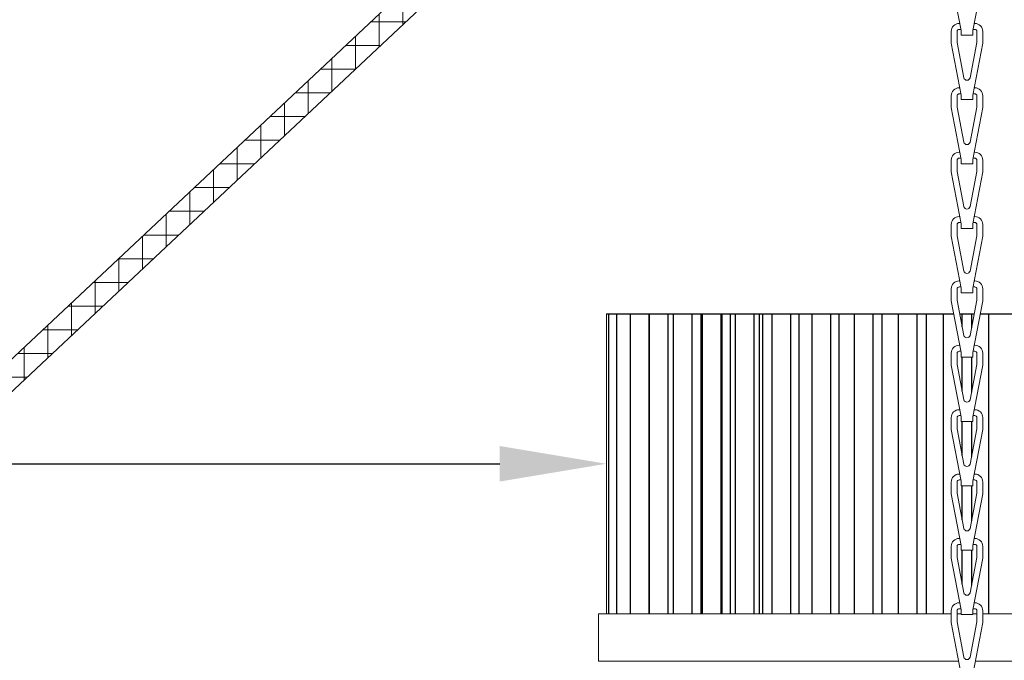
# Model space of a CAD drawing. Extents: x -47 to 101, y -106 to 39.
# Drawn here: x 63 to 71, y -72 to -67 of the extents above; entities that cross this region are included whole.
import ezdxf

# ---------------------------------------------------------------- set-up
doc = ezdxf.new("R2010")
doc.units = 0
doc.header["$LTSCALE"] = 0.25
doc.header["$MEASUREMENT"] = 0
doc.layers.get('0').update_dxf_attribs({"linetype": 'CONTINUOUS', "lineweight": 13})
doc.layers.get('DEFPOINTS').update_dxf_attribs({"linetype": 'CONTINUOUS'})
doc.layers.add('Driver', color=7, linetype='CONTINUOUS')
doc.layers.add('LED', color=7, linetype='CONTINUOUS')
doc.layers.add('Text', color=7, linetype='CONTINUOUS', lineweight=15)
doc.styles.add('ROMAND', font='romand.shx', dxfattribs={"oblique": 15})
doc.dimstyles.new('ROMAND', dxfattribs={"dimscale": 4.5, "dimtxt": 0.1875, "dimasz": 0.1875, "dimexe": 0.0625, "dimexo": 0.0625, "dimgap": 0.0625, "dimtad": 0, "dimtih": 1, "dimtoh": 1, "dimdec": 3, "dimzin": 0, "dimdsep": 46, "dimlunit": 4, "dimtxsty": 'ROMAND', "dimcen": 0, "dimadec": 0, "dimazin": 0, "dimtfac": 1, "dimtdec": 3, "dimtofl": 0, "dimtmove": 0, "dimatfit": 3, "dimfxl": 0, "dimtolj": 1, "dimtzin": 0, "dimarcsym": 0})

# ---------------------------------------------------------------- blocks, each defined once
blk = doc.blocks.new('*D23')
at = {"layer": 'DEFPOINTS', "color": 0}
for p in [(67.8967, -70.2846), (68.0842, -70.2846)]:
    blk.add_point(p, dxfattribs=at)
at = {"layer": 'Text', "color": 0, "lineweight": -2}
blk.add_line((61.1882, -70.2846), (67.053, -70.2846), dxfattribs=at)
at = {"layer": 'Text', "color": 0}
blk.add_solid([(67.053, -70.1439), (67.053, -70.4252), (67.8967, -70.2846)], dxfattribs=at)
at = {"layer": 'Text', "color": 0, "insert": (54.5059, -70.2846), "char_height": 0.84375, "attachment_point": 5, "style": 'ROMAND'}
blk.add_mtext('\\A1;HIGH PERFORMANCE\\PFORGED HEAT SINK', dxfattribs=at)

msp = doc.modelspace()

# ---------------------------------------------------------------- hatches: boundary and pattern name
h = msp.add_hatch()
h.set_pattern_fill('ANSI37', color=8, scale=1.5, angle=45, style=0)
h.set_pattern_definition([(90, (23.53668, -73.53523), (-0.1875, 3e-17), []), (180, (23.53668, -73.53523), (-3e-17, -0.1875), [])])
h.paths.add_polyline_path([(67.8146, -64.5346), (67.6271, -64.5346), (67.6271, -65.2846), (57.2521, -75.0346), (57.5259, -75.0346), (67.8146, -65.3657)])

# ---------------------------------------------------------------- linework, layer by layer
for p, q in [((57.2521, -75.0346), (67.6271, -65.2846)), ((67.8146, -65.3657), (57.5259, -75.0346))]:
    msp.add_line(p, q)
for points in [[(70.6948, -66.2873), (70.6896, -66.2873, 0.414214), (70.6271, -66.3498), (70.6271, -66.4435), (70.7056, -66.854), (70.7056, -66.8904), (70.7985, -66.8904), (70.7985, -66.854), (70.8771, -66.4435), (70.8771, -66.3498, 0.414214), (70.8146, -66.2873), (70.8094, -66.2873)], [(70.6948, -66.7971), (70.6896, -66.7971, 0.414214), (70.6271, -66.8596), (70.6271, -66.9534), (70.7056, -67.3638), (70.7056, -67.4002), (70.7985, -67.4002), (70.7985, -67.3638), (70.8771, -66.9534), (70.8771, -66.8596, 0.414214), (70.8146, -66.7971), (70.8094, -66.7971)], [(70.7037, -66.844), (70.6896, -66.844, 0.414214), (70.6739, -66.8596), (70.6739, -66.9489), (70.7274, -67.2282, 0.762527), (70.7767, -67.2282), (70.8302, -66.9489), (70.8302, -66.8596, 0.414214), (70.8146, -66.844), (70.8004, -66.844)], [(70.6948, -67.307), (70.6896, -67.307, 0.414214), (70.6271, -67.3695), (70.6271, -67.4632), (70.7056, -67.8737), (70.7056, -67.9101), (70.7985, -67.9101), (70.7985, -67.8737), (70.8771, -67.4632), (70.8771, -67.3695, 0.414214), (70.8146, -67.307), (70.8094, -67.307)], [(70.7037, -67.3539), (70.6896, -67.3539, 0.414214), (70.6739, -67.3695), (70.6739, -67.4588), (70.7274, -67.7381, 0.762527), (70.7767, -67.7381), (70.8302, -67.4588), (70.8302, -67.3695, 0.414214), (70.8146, -67.3539), (70.8004, -67.3539)], [(70.6948, -67.8168), (70.6896, -67.8168, 0.414214), (70.6271, -67.8793), (70.6271, -67.9731), (70.7056, -68.3835), (70.7056, -68.4199), (70.7985, -68.4199), (70.7985, -68.3835), (70.8771, -67.9731), (70.8771, -67.8793, 0.414214), (70.8146, -67.8168), (70.8094, -67.8168)], [(70.7037, -67.8637), (70.6896, -67.8637, 0.414214), (70.6739, -67.8793), (70.6739, -67.9686), (70.7274, -68.2479, 0.762527), (70.7767, -68.2479), (70.8302, -67.9686), (70.8302, -67.8793, 0.414214), (70.8146, -67.8637), (70.8004, -67.8637)], [(70.6948, -68.3267), (70.6896, -68.3267, 0.414214), (70.6271, -68.3892), (70.6271, -68.4829), (70.7056, -68.8933), (70.7056, -68.9298), (70.7985, -68.9298), (70.7985, -68.8933), (70.8771, -68.4829), (70.8771, -68.3892, 0.414214), (70.8146, -68.3267), (70.8094, -68.3267)], [(70.7037, -68.3736), (70.6896, -68.3736, 0.414214), (70.6739, -68.3892), (70.6739, -68.4785), (70.7274, -68.7578, 0.762527), (70.7767, -68.7578), (70.8302, -68.4785), (70.8302, -68.3892, 0.414214), (70.8146, -68.3736), (70.8004, -68.3736)], [(70.6948, -68.8365), (70.6896, -68.8365, 0.414214), (70.6271, -68.899), (70.6271, -68.9928), (70.7056, -69.4032), (70.7056, -69.4396), (70.7985, -69.4396), (70.7985, -69.4032), (70.8771, -68.9928), (70.8771, -68.899, 0.414214), (70.8146, -68.8365), (70.8094, -68.8365)], [(70.7037, -68.8834), (70.6896, -68.8834, 0.414214), (70.6739, -68.899), (70.6739, -68.9883), (70.7274, -69.2676, 0.762527), (70.7767, -69.2676), (70.8302, -68.9883), (70.8302, -68.899, 0.414214), (70.8146, -68.8834), (70.8004, -68.8834)], [(70.6948, -69.3464), (70.6896, -69.3464, 0.414214), (70.6271, -69.4089), (70.6271, -69.5026), (70.7056, -69.913), (70.7056, -69.9495), (70.7985, -69.9495), (70.7985, -69.913), (70.8771, -69.5026), (70.8771, -69.4089, 0.414214), (70.8146, -69.3464), (70.8094, -69.3464)], [(70.7037, -69.3932), (70.6896, -69.3932, 0.414214), (70.6739, -69.4089), (70.6739, -69.4982), (70.7274, -69.7775, 0.762527), (70.7767, -69.7775), (70.8302, -69.4982), (70.8302, -69.4089, 0.414214), (70.8146, -69.3932), (70.8004, -69.3932)], [(70.6948, -69.8562), (70.6896, -69.8562, 0.414214), (70.6271, -69.9187), (70.6271, -70.0125), (70.7056, -70.4229), (70.7056, -70.4593), (70.7985, -70.4593), (70.7985, -70.4229), (70.8771, -70.0125), (70.8771, -69.9187, 0.414214), (70.8146, -69.8562), (70.8094, -69.8562)], [(70.7037, -69.9031), (70.6896, -69.9031, 0.414214), (70.6739, -69.9187), (70.6739, -70.008), (70.7274, -70.2873, 0.762527), (70.7767, -70.2873), (70.8302, -70.008), (70.8302, -69.9187, 0.414214), (70.8146, -69.9031), (70.8004, -69.9031)], [(70.6948, -70.3661), (70.6896, -70.3661, 0.414214), (70.6271, -70.4286), (70.6271, -70.5223), (70.7056, -70.9327), (70.7056, -70.9691), (70.7985, -70.9691), (70.7985, -70.9327), (70.8771, -70.5223), (70.8771, -70.4286, 0.414214), (70.8146, -70.3661), (70.8094, -70.3661)], [(70.7037, -70.4129), (70.6896, -70.4129, 0.414214), (70.6739, -70.4286), (70.6739, -70.5179), (70.7274, -70.7971, 0.762527), (70.7767, -70.7971), (70.8302, -70.5179), (70.8302, -70.4286, 0.414214), (70.8146, -70.4129), (70.8004, -70.4129)], [(70.6948, -70.8759), (70.6896, -70.8759, 0.414214), (70.6271, -70.9384), (70.6271, -71.0322), (70.7056, -71.4426), (70.7056, -71.479), (70.7985, -71.479), (70.7985, -71.4426), (70.8771, -71.0322), (70.8771, -70.9384, 0.414214), (70.8146, -70.8759), (70.8094, -70.8759)], [(70.7037, -70.9228), (70.6896, -70.9228, 0.414214), (70.6739, -70.9384), (70.6739, -71.0277), (70.7274, -71.307, 0.762527), (70.7767, -71.307), (70.8302, -71.0277), (70.8302, -70.9384, 0.414214), (70.8146, -70.9228), (70.8004, -70.9228)], [(70.6948, -71.3858), (70.6896, -71.3858, 0.414214), (70.6271, -71.4483), (70.6271, -71.542), (70.7056, -71.9524), (70.7056, -71.9888), (70.7985, -71.9888), (70.7985, -71.9524), (70.8771, -71.542), (70.8771, -71.4483, 0.414214), (70.8146, -71.3858), (70.8094, -71.3858)], [(70.7037, -71.4326), (70.6896, -71.4326, 0.414214), (70.6739, -71.4483), (70.6739, -71.5376), (70.7274, -71.8168, 0.762527), (70.7767, -71.8168), (70.8302, -71.5376), (70.8302, -71.4483, 0.414214), (70.8146, -71.4326), (70.8004, -71.4326)]]:
    msp.add_lwpolyline(points, format="xyb")
at = {"layer": 'Driver'}
msp.add_open_spline([(70.8003, -69.9037), (70.8018, -69.9035), (70.8033, -69.9033), (70.8047, -69.9031)], degree=3, dxfattribs=at)
at = {"layer": 'LED', "linetype": 'Continuous', "lineweight": 15}
msp.add_line((67.8967, -69.0971), (67.8967, -71.4721), dxfattribs=at)
at = {"layer": 'LED'}
for p, q in [((67.8967, -69.0971), (70.647, -69.0971)), ((70.6948, -69.0971), (70.8094, -69.0971)), ((70.8571, -69.0971), (73.6467, -69.0971))]:
    msp.add_line(p, q, dxfattribs=at)
at = {"layer": 'LED', "color": 8}
for p, q in [((67.914, -69.0971), (67.914, -71.4721)), ((67.9771, -69.0971), (67.9771, -71.4721)), ((68.0848, -69.0971), (68.0848, -71.4721)), ((68.2349, -71.4721), (68.2349, -69.0971)), ((68.2355, -69.0971), (68.2355, -71.4721)), ((68.3856, -71.4721), (68.3856, -69.0971)), ((68.4267, -69.0971), (68.4267, -71.4721)), ((68.5768, -71.4721), (68.5768, -69.0971)), ((68.6472, -71.4721), (68.6472, -69.0971)), ((68.6552, -69.0971), (68.6552, -71.4721)), ((68.8053, -71.4721), (68.8053, -69.0971)), ((68.815, -71.4721), (68.815, -69.0971)), ((68.8781, -69.0971), (68.8781, -71.4721)), ((68.9173, -69.0971), (68.9173, -71.4721)), ((69.0674, -71.4721), (69.0674, -69.0971)), ((69.106, -69.0971), (69.106, -71.4721)), ((69.1319, -69.0971), (69.1319, -71.4721)), ((69.2077, -69.0971), (69.2077, -71.4721)), ((69.3578, -71.4721), (69.3578, -69.0971)), ((69.4206, -69.0971), (69.4206, -71.4721)), ((69.5235, -69.0971), (69.5235, -71.4721)), ((69.6736, -71.4721), (69.6736, -69.0971)), ((69.738, -69.0971), (69.738, -71.4721)), ((69.8585, -69.0971), (69.8585, -71.4721)), ((70.0086, -71.4721), (70.0086, -69.0971)), ((70.0768, -69.0971), (70.0768, -71.4721)), ((70.2074, -69.0971), (70.2074, -71.4721)), ((70.3575, -71.4721), (70.3575, -69.0971)), ((70.4295, -69.0971), (70.4295, -71.4721)), ((70.5643, -69.0971), (70.5643, -71.4721)), ((70.7144, -69.1996), (70.7144, -69.0971)), ((70.7882, -69.0971), (70.7882, -69.2075)), ((70.9234, -69.0971), (70.9234, -71.4721)), ((70.7144, -69.7095), (70.7144, -69.4396)), ((70.7882, -69.4396), (70.7882, -69.7173)), ((70.7144, -70.2193), (70.7144, -69.9495)), ((70.7882, -69.9495), (70.7882, -70.2272)), ((70.7144, -70.7291), (70.7144, -70.4593)), ((70.7882, -70.4593), (70.7882, -70.737)), ((70.7144, -71.239), (70.7144, -70.9691)), ((70.7882, -70.9691), (70.7882, -71.2469))]:
    msp.add_line(p, q, dxfattribs=at)
at = {"layer": 'LED', "linetype": 'Continuous', "lineweight": 15}
for points in [[(70.6855, -71.8471), (67.8342, -71.8471), (67.8342, -71.4721), (70.6271, -71.4721)], [(70.6739, -71.4721), (70.7056, -71.4721)], [(70.7985, -71.4721), (70.8302, -71.4721)], [(70.8771, -71.4721), (73.7092, -71.4721), (73.7092, -71.8471), (70.8187, -71.8471)]]:
    msp.add_lwpolyline(points, dxfattribs=at)

# ---------------------------------------------------------------- dimensions: what is measured, and where the dimension line sits
at = {"layer": 'Text'}
dim = msp.add_diameter_dim_2p(p1=(68.0842, -70.2846), p2=(67.8967, -70.2846), text='HIGH PERFORMANCE\\PFORGED HEAT SINK', dimstyle='ROMAND', dxfattribs=at)
dim.commit()
dim.dimension.update_dxf_attribs({"geometry": '*D23', "text_midpoint": (54.5059, -70.2846), "dimtype": 163})

doc.saveas('drawing.dxf')
